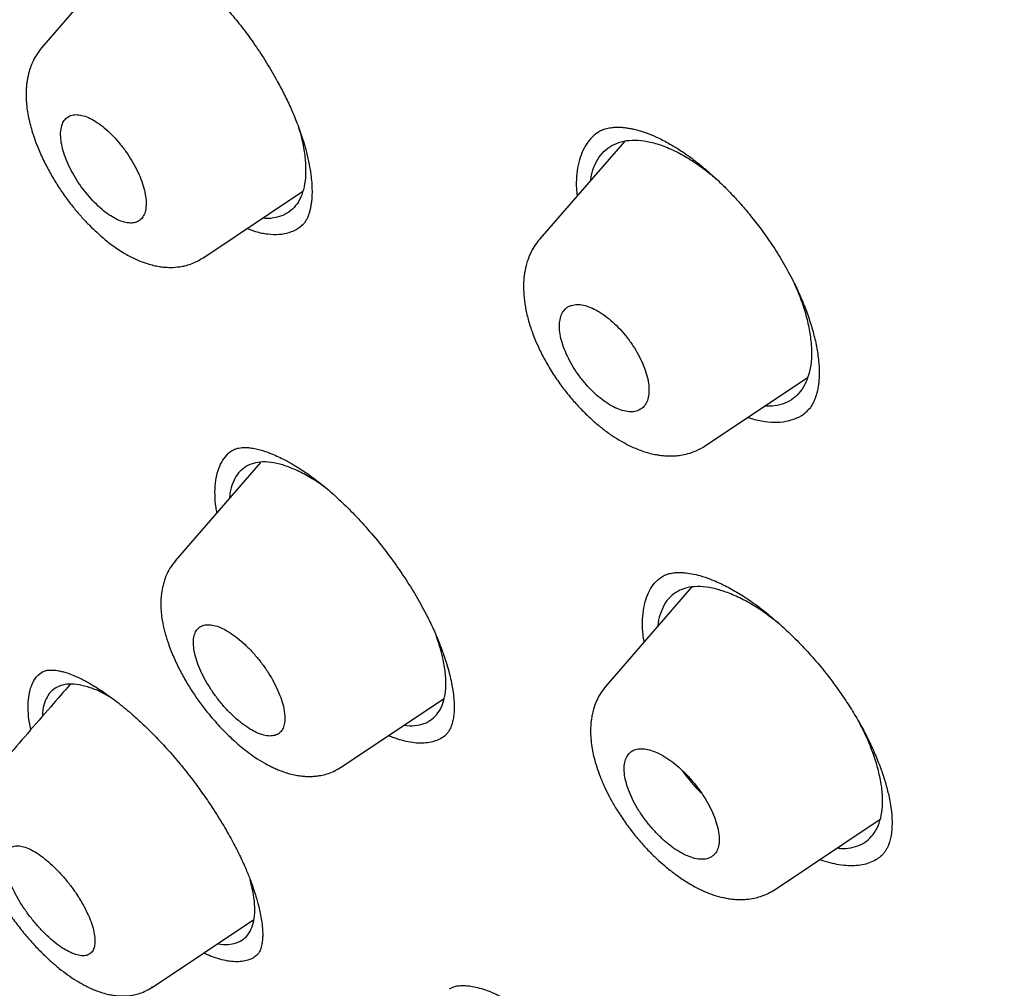
# Model space of a CAD drawing. Units: millimetres. Extents: x 8 to 1001, y 12 to 2147.
# Drawn here: x 871 to 886, y 924 to 938 of the extents above; entities that cross this region are included whole.
import ezdxf

# ---------------------------------------------------------------- set-up
doc = ezdxf.new("R2010")
doc.units = ezdxf.units.MM

msp = doc.modelspace()

# ---------------------------------------------------------------- linework, layer by layer
at = {"color": 7, "linetype": 'Continuous', "lineweight": 30}
for p, q in [((872.966, 939.219), (871.747, 937.813)), ((880.127, 936.473), (878.908, 935.067)), ((874.064, 934.793), (875.501, 935.753)), ((875.483, 935.254), (875.483, 935.254)), ((878.906, 935.062), (878.91, 935.066)), ((881.28, 932.094), (882.751, 933.075)), ((882.73, 932.582), (882.744, 932.596)), ((874.896, 931.856), (873.668, 930.439)), ((881.086, 930.061), (879.854, 928.639)), ((876.045, 927.473), (877.53, 928.464)), ((876.045, 927.474), (876.042, 927.472)), ((882.274, 925.71), (883.795, 926.726)), ((873.34, 924.311), (874.797, 925.284)), ((873.336, 924.317), (873.329, 924.312))]:
    msp.add_line(p, q, dxfattribs=at)
msp.add_arc((882.822, 928.728), 2.278, 215.0265, 225.3293, dxfattribs=at)
for points, knots in [([(943.753, 888.705), (943.786, 888.734), (943.848, 888.788), (943.929, 888.862), (943.992, 888.921), (944.05, 888.975), (944.104, 889.027), (944.159, 889.081), (944.217, 889.138), (944.281, 889.203), (944.345, 889.269), (944.402, 889.329), (944.444, 889.374), (944.48, 889.413), (944.517, 889.454), (944.564, 889.505), (944.616, 889.563), (944.668, 889.623), (944.719, 889.681), (944.767, 889.738), (944.817, 889.798), (944.872, 889.865), (944.937, 889.945), (945.004, 890.031), (945.067, 890.112), (945.121, 890.184), (945.176, 890.258), (945.234, 890.337), (945.295, 890.422), (945.357, 890.511), (945.418, 890.6), (945.477, 890.689), (945.535, 890.778), (945.596, 890.872), (945.675, 890.999), (945.769, 891.155), (945.88, 891.345), (945.986, 891.537), (946.092, 891.737), (946.195, 891.941), (946.278, 892.113), (946.339, 892.244), (946.376, 892.325), (946.411, 892.403), (946.446, 892.483), (946.484, 892.57), (946.525, 892.667), (946.565, 892.763), (946.601, 892.854), (946.637, 892.945), (946.702, 893.111), (946.787, 893.343), (946.888, 893.634), (946.977, 893.91), (947.059, 894.185), (947.138, 894.464), (947.196, 894.687), (947.238, 894.854), (947.264, 894.961), (947.29, 895.075), (947.318, 895.197), (947.345, 895.321), (947.37, 895.439), (947.391, 895.542), (947.409, 895.632), (947.426, 895.717), (947.442, 895.807), (947.461, 895.908), (947.481, 896.019), (947.507, 896.175), (947.539, 896.374), (947.574, 896.607), (947.603, 896.827), (947.629, 897.034), (947.652, 897.236), (947.673, 897.443), (947.694, 897.668), (947.714, 897.911), (947.732, 898.17), (947.748, 898.434), (947.76, 898.698), (947.768, 898.936), (947.773, 899.148), (947.776, 899.334), (947.778, 899.512), (947.779, 899.678), (947.778, 899.837), (947.776, 900.001), (947.773, 900.2), (947.767, 900.431), (947.758, 900.685), (947.746, 900.947), (947.732, 901.206), (947.716, 901.458), (947.699, 901.69), (947.682, 901.909), (947.664, 902.113), (947.648, 902.283), (947.634, 902.424), (947.621, 902.547), (947.607, 902.681), (947.59, 902.833), (947.569, 903.004), (947.545, 903.203), (947.517, 903.418), (947.486, 903.639), (947.456, 903.845), (947.428, 904.033), (947.401, 904.202), (947.38, 904.335), (947.364, 904.435), (947.351, 904.51), (947.338, 904.588), (947.322, 904.678), (947.303, 904.787), (947.28, 904.915), (947.231, 905.185), (947.153, 905.59), (947.068, 906.002), (947.007, 906.281), (946.976, 906.422), (946.949, 906.543), (946.925, 906.647), (946.896, 906.775), (946.857, 906.942), (946.804, 907.163), (946.743, 907.411), (946.673, 907.687), (946.594, 907.992), (946.506, 908.319), (946.398, 908.709), (946.268, 909.161), (946.112, 909.681), (945.941, 910.227), (945.791, 910.687), (945.668, 911.056), (945.579, 911.318), (945.492, 911.569), (945.411, 911.801), (945.337, 912.008), (945.271, 912.193), (945.212, 912.353), (945.162, 912.492), (945.119, 912.609), (945.083, 912.704), (945.055, 912.781), (945.027, 912.853), (944.997, 912.934), (944.961, 913.029), (944.92, 913.138), (944.863, 913.288), (944.786, 913.488), (944.687, 913.742), (944.574, 914.029), (944.446, 914.348), (944.256, 914.815), (944.004, 915.42), (943.668, 916.203), (943.296, 917.042), (942.886, 917.937), (942.41, 918.944), (941.862, 920.063), (941.239, 921.29), (940.593, 922.518), (940.091, 923.44), (939.749, 924.054), (939.579, 924.358), (939.416, 924.649), (939.263, 924.917), (939.128, 925.153), (939.011, 925.358), (938.91, 925.532), (938.826, 925.676), (938.759, 925.793), (938.699, 925.895), (938.638, 925.999), (938.567, 926.121), (938.482, 926.265), (938.386, 926.428), (938.283, 926.603), (938.059, 926.978), (937.708, 927.562), (937.217, 928.365), (936.746, 929.12), (936.299, 929.824), (935.881, 930.475), (935.439, 931.154), (934.971, 931.862), (934.476, 932.599), (933.964, 933.349), (933.436, 934.112), (932.892, 934.886), (932.322, 935.686), (931.724, 936.51), (931.085, 937.376), (930.403, 938.285), (929.676, 939.238), (928.915, 940.216), (928.12, 941.22), (927.289, 942.248), (926.44, 943.279), (925.574, 944.31), (924.691, 945.341), (923.779, 946.386), (922.847, 947.432), (921.888, 948.488), (920.908, 949.546), (919.909, 950.603), (918.91, 951.639), (917.913, 952.654), (916.918, 953.647), (915.869, 954.675), (914.765, 955.734), (913.608, 956.82), (912.46, 957.875), (911.314, 958.905), (910.171, 959.91), (909.032, 960.889), (907.906, 961.837), (906.794, 962.752), (905.854, 963.51), (905.083, 964.12), (904.479, 964.593), (903.879, 965.056), (903.285, 965.51), (902.696, 965.954), (902.117, 966.385), (901.571, 966.786), (901.066, 967.153), (900.608, 967.483), (900.182, 967.787), (899.788, 968.065), (899.427, 968.317), (899.104, 968.542), (898.817, 968.74), (898.565, 968.912), (898.342, 969.064), (898.148, 969.196), (897.994, 969.3), (897.877, 969.379), (897.792, 969.436), (897.719, 969.485), (897.653, 969.529), (897.583, 969.576), (897.496, 969.634), (897.378, 969.712), (897.224, 969.814), (897.033, 969.941), (896.804, 970.091), (896.539, 970.264), (896.238, 970.459), (895.913, 970.668), (895.58, 970.88), (895.123, 971.169), (894.555, 971.523), (893.886, 971.931), (893.255, 972.31), (892.699, 972.638), (892.205, 972.925), (891.754, 973.183), (891.289, 973.445), (890.805, 973.714), (890.303, 973.988), (889.783, 974.267), (889.246, 974.55), (888.785, 974.787), (888.416, 974.975), (888.152, 975.108), (887.913, 975.227), (887.701, 975.331), (887.516, 975.422), (887.356, 975.499), (887.223, 975.564), (887.115, 975.616), (887.021, 975.661), (886.931, 975.704), (886.832, 975.751), (886.718, 975.804), (886.58, 975.87), (886.415, 975.947), (886.221, 976.036), (886.003, 976.136), (885.762, 976.246), (885.448, 976.387), (885.067, 976.555), (884.627, 976.745), (884.184, 976.932), (883.742, 977.114), (883.3, 977.292), (882.924, 977.439), (882.613, 977.558), (882.367, 977.651), (882.125, 977.741), (881.898, 977.825), (881.693, 977.898), (881.525, 977.958), (881.39, 978.006), (881.285, 978.042), (881.188, 978.076), (881.089, 978.11), (880.975, 978.149), (880.796, 978.209), (880.554, 978.29), (880.25, 978.388), (879.997, 978.468), (879.8, 978.53), (879.663, 978.571), (879.523, 978.614), (879.386, 978.655), (879.263, 978.691), (879.163, 978.72), (879.089, 978.741), (879.036, 978.757), (878.992, 978.769), (878.946, 978.782), (878.89, 978.798), (878.809, 978.821), (878.698, 978.852), (878.552, 978.892), (878.283, 978.965), (877.891, 979.066), (877.455, 979.173), (877.086, 979.259), (876.796, 979.323), (876.522, 979.381), (876.265, 979.433), (876.029, 979.479), (875.826, 979.517), (875.645, 979.55), (875.467, 979.58), (875.271, 979.613), (875.064, 979.646), (874.856, 979.678), (874.654, 979.707), (874.458, 979.734), (874.27, 979.758), (874.093, 979.779), (873.927, 979.798), (873.766, 979.816), (873.6, 979.833), (873.42, 979.85), (873.134, 979.874), (872.778, 979.9), (872.338, 979.923), (871.895, 979.938), (871.445, 979.943), (871, 979.938), (870.592, 979.924), (870.196, 979.903), (869.877, 979.878), (869.612, 979.853), (869.398, 979.831), (869.173, 979.804), (868.958, 979.775), (868.765, 979.747), (868.601, 979.721), (868.445, 979.695), (868.306, 979.67), (868.181, 979.646), (868.079, 979.626), (867.99, 979.608), (867.909, 979.591), (867.824, 979.573), (867.727, 979.551), (867.618, 979.527), (867.505, 979.5), (867.392, 979.472), (867.286, 979.445), (867.186, 979.418), (867.09, 979.392), (866.993, 979.365), (866.891, 979.336), (866.79, 979.306), (866.697, 979.278), (866.614, 979.252), (866.533, 979.227), (866.446, 979.198), (866.348, 979.165), (866.244, 979.13), (866.144, 979.094), (866.053, 979.062), (865.964, 979.029), (865.872, 978.994), (865.777, 978.957), (865.689, 978.922), (865.608, 978.889), (865.538, 978.86), (865.469, 978.831), (865.395, 978.8), (865.31, 978.763), (865.221, 978.723), (865.137, 978.685), (865.065, 978.651), (864.999, 978.62), (864.931, 978.587), (864.854, 978.55), (864.768, 978.507), (864.683, 978.464), (864.605, 978.424), (864.538, 978.388), (864.472, 978.353), (864.401, 978.314), (864.32, 978.269), (864.236, 978.222), (864.156, 978.176), (864.088, 978.136), (864.024, 978.098), (863.959, 978.059), (863.885, 978.014), (863.805, 977.964), (863.725, 977.913), (863.651, 977.864), (863.582, 977.819), (863.51, 977.771), (863.43, 977.716), (863.343, 977.656), (863.26, 977.597), (863.189, 977.546), (863.12, 977.496), (863.043, 977.438), (862.953, 977.37), (862.861, 977.298), (862.771, 977.227), (862.691, 977.162), (862.62, 977.104), (862.554, 977.048), (862.484, 976.988), (862.391, 976.908), (862.32, 976.845), (862.282, 976.81)], [0, 0, 0, 0, 0.001391, 0.00267, 0.003839, 0.004884, 0.005799, 0.006661, 0.007622, 0.008742, 0.009961, 0.010967, 0.011716, 0.012217, 0.012875, 0.013711, 0.014718, 0.015704, 0.016591, 0.01751, 0.018364, 0.019394, 0.020617, 0.022088, 0.02329, 0.024288, 0.02535, 0.026563, 0.027821, 0.029082, 0.030417, 0.03168, 0.032887, 0.034204, 0.035665, 0.038195, 0.040618, 0.043411, 0.045874, 0.048542, 0.051354, 0.052509, 0.053526, 0.054437, 0.055428, 0.056527, 0.05773, 0.05904, 0.060096, 0.061067, 0.062305, 0.066132, 0.069386, 0.072589, 0.075754, 0.078843, 0.082098, 0.083229, 0.084399, 0.085654, 0.086994, 0.088395, 0.089682, 0.090823, 0.091739, 0.092583, 0.093536, 0.094614, 0.095814, 0.097061, 0.099546, 0.102045, 0.104302, 0.106327, 0.108364, 0.110455, 0.112603, 0.115057, 0.117653, 0.120311, 0.122875, 0.125379, 0.127191, 0.128993, 0.130697, 0.132265, 0.133706, 0.135207, 0.136854, 0.139234, 0.141577, 0.143961, 0.146529, 0.148715, 0.150844, 0.152816, 0.154633, 0.156327, 0.157377, 0.158411, 0.159588, 0.160932, 0.162443, 0.164108, 0.166174, 0.168098, 0.169881, 0.171522, 0.172995, 0.174241, 0.174953, 0.17556, 0.176179, 0.176953, 0.177883, 0.17897, 0.180213, 0.184769, 0.189247, 0.190577, 0.191747, 0.192756, 0.193606, 0.194332, 0.195942, 0.19775, 0.199787, 0.202051, 0.204545, 0.207233, 0.21002, 0.214003, 0.218159, 0.222488, 0.22699, 0.229063, 0.231163, 0.23314, 0.234938, 0.236556, 0.23797, 0.239211, 0.240279, 0.241174, 0.241909, 0.242464, 0.24296, 0.243578, 0.244316, 0.245153, 0.246082, 0.247781, 0.249722, 0.251906, 0.254333, 0.257002, 0.262487, 0.267987, 0.274555, 0.281144, 0.287755, 0.296635, 0.305459, 0.314209, 0.322885, 0.32505, 0.32721, 0.329301, 0.331182, 0.332848, 0.334274, 0.335493, 0.336504, 0.337307, 0.337935, 0.338638, 0.339494, 0.340501, 0.34166, 0.342901, 0.344155, 0.349514, 0.355091, 0.360885, 0.365212, 0.369698, 0.374382, 0.379264, 0.384344, 0.389623, 0.394781, 0.400116, 0.405627, 0.411314, 0.417178, 0.423589, 0.430199, 0.437007, 0.444014, 0.451219, 0.458622, 0.465784, 0.473123, 0.480638, 0.48824, 0.495773, 0.503683, 0.511513, 0.519261, 0.526928, 0.534514, 0.542018, 0.550759, 0.559388, 0.567905, 0.57631, 0.584754, 0.593083, 0.601296, 0.609392, 0.617372, 0.6218, 0.626191, 0.630546, 0.634864, 0.639146, 0.643391, 0.647492, 0.651069, 0.654412, 0.65752, 0.660394, 0.663034, 0.665439, 0.667492, 0.669337, 0.670974, 0.672402, 0.673622, 0.674352, 0.674979, 0.675505, 0.675965, 0.676428, 0.677037, 0.677898, 0.679019, 0.680431, 0.682114, 0.684069, 0.686294, 0.688768, 0.691255, 0.69369, 0.698928, 0.703907, 0.70863, 0.713094, 0.716425, 0.719795, 0.723318, 0.726993, 0.730821, 0.734802, 0.738936, 0.743224, 0.745473, 0.747532, 0.749389, 0.751044, 0.752498, 0.75375, 0.75479, 0.755632, 0.75631, 0.757006, 0.757755, 0.758643, 0.759691, 0.761028, 0.762559, 0.764283, 0.766202, 0.768314, 0.771784, 0.775345, 0.77892, 0.78251, 0.786115, 0.789734, 0.791767, 0.793805, 0.795847, 0.797778, 0.79949, 0.800981, 0.801998, 0.80288, 0.803629, 0.80443, 0.805392, 0.806513, 0.808948, 0.811523, 0.81428, 0.815421, 0.816595, 0.817802, 0.819034, 0.820124, 0.821002, 0.821616, 0.822055, 0.822378, 0.822772, 0.823253, 0.823819, 0.824883, 0.82616, 0.827643, 0.831929, 0.836492, 0.839235, 0.841832, 0.844294, 0.84663, 0.848809, 0.850753, 0.852175, 0.8538, 0.855631, 0.857604, 0.85954, 0.861427, 0.863266, 0.865035, 0.866737, 0.868282, 0.869735, 0.871319, 0.873048, 0.874871, 0.879552, 0.883379, 0.887738, 0.892609, 0.896806, 0.901162, 0.905018, 0.908972, 0.911071, 0.913311, 0.915697, 0.918194, 0.920133, 0.921875, 0.923476, 0.925184, 0.926398, 0.927552, 0.928523, 0.929323, 0.930218, 0.931311, 0.932525, 0.933843, 0.935102, 0.936295, 0.937422, 0.938454, 0.939538, 0.940695, 0.941905, 0.942984, 0.943887, 0.944773, 0.945762, 0.946907, 0.948194, 0.949388, 0.950411, 0.951375, 0.952558, 0.95365, 0.954756, 0.95572, 0.95654, 0.957298, 0.958189, 0.95923, 0.960385, 0.961434, 0.962319, 0.963068, 0.963876, 0.964827, 0.965945, 0.967069, 0.968045, 0.968871, 0.969637, 0.970545, 0.971602, 0.972758, 0.973793, 0.974681, 0.975437, 0.97628, 0.977253, 0.978368, 0.979472, 0.980463, 0.981357, 0.982257, 0.983373, 0.984669, 0.985839, 0.986819, 0.987616, 0.988762, 0.990071, 0.991442, 0.992733, 0.993967, 0.994963, 0.99599, 0.997081, 0.998409, 1, 1, 1, 1]), ([(879.38, 960.508), (878.954, 960.751), (878.102, 961.236), (876.838, 961.914), (875.586, 962.553), (874.346, 963.152), (873.119, 963.709), (871.907, 964.225), (870.748, 964.686), (869.642, 965.093), (868.59, 965.45), (867.558, 965.77), (866.547, 966.052), (865.556, 966.296), (864.552, 966.51), (863.537, 966.69), (862.517, 966.83), (861.526, 966.924), (860.565, 966.973), (859.633, 966.977), (858.73, 966.935), (857.88, 966.85), (857.081, 966.727), (856.335, 966.569), (855.617, 966.374), (854.928, 966.141), (854.268, 965.87), (853.618, 965.553), (852.983, 965.187), (852.367, 964.767), (851.789, 964.304), (851.247, 963.798), (850.742, 963.249), (850.274, 962.656), (849.855, 962.04), (849.483, 961.403), (849.157, 960.754), (848.866, 960.074), (848.609, 959.361), (848.387, 958.618), (848.193, 957.821), (848.033, 956.967), (847.909, 956.055), (847.826, 955.109), (847.784, 954.128), (847.783, 953.112), (847.824, 952.061), (847.903, 951.007), (848.018, 949.956), (848.163, 948.915), (848.343, 947.853), (848.557, 946.769), (848.806, 945.664), (849.097, 944.506), (849.433, 943.294), (849.819, 942.027), (850.243, 940.738), (850.711, 939.425), (851.072, 938.455), (851.289, 937.917), (851.325, 937.83)], [0, 0, 0, 0, 0.0181688, 0.0363271, 0.054492, 0.0726807, 0.09091, 0.1091966, 0.1274547, 0.1441037, 0.1606924, 0.1772335, 0.1937398, 0.210224, 0.2266988, 0.2449302, 0.2630974, 0.281217, 0.2993057, 0.3173803, 0.3354574, 0.3536455, 0.370307, 0.3869345, 0.4035413, 0.4201403, 0.4367449, 0.453368, 0.4714462, 0.4895004, 0.5075483, 0.5256073, 0.5436951, 0.5618291, 0.5801087, 0.5968333, 0.6134998, 0.6301225, 0.6467161, 0.6632953, 0.679875, 0.6979009, 0.7159095, 0.73392, 0.7519522, 0.7700255, 0.7881594, 0.806416, 0.8231147, 0.8397624, 0.8563749, 0.8729681, 0.8895578, 0.9061602, 0.9241938, 0.9422226, 0.9602674, 0.9783487, 0.9964869, 1, 1, 1, 1]), ([(848.927, 946.014), (848.848, 946.372), (848.668, 947.192), (848.451, 948.434), (848.264, 949.744), (848.135, 951.017), (848.063, 952.229), (848.044, 953.377), (848.075, 954.463), (848.156, 955.509), (848.287, 956.516), (848.47, 957.498), (848.71, 958.45), (849.007, 959.367), (849.36, 960.234), (849.767, 961.05), (850.23, 961.815), (850.736, 962.514), (851.281, 963.147), (851.86, 963.717), (852.485, 964.235), (853.155, 964.702), (853.882, 965.123), (854.666, 965.495), (855.51, 965.813), (856.401, 966.072), (857.339, 966.271), (858.324, 966.41), (859.331, 966.488), (860.357, 966.507), (861.395, 966.472), (862.467, 966.382), (863.574, 966.238), (864.731, 966.035), (865.941, 965.771), (867.203, 965.443), (868.499, 965.053), (869.828, 964.603), (871.189, 964.093), (872.549, 963.536), (873.902, 962.939), (875.242, 962.305), (876.596, 961.624), (877.964, 960.895), (879.377, 960.1), (880.833, 959.238), (882.331, 958.307), (883.839, 957.325), (885.357, 956.293), (886.882, 955.211), (888.382, 954.106), (889.851, 952.985), (891.285, 951.851), (892.714, 950.683), (894.138, 949.481), (895.59, 948.217), (897.067, 946.888), (898.567, 945.496), (900.052, 944.072), (901.524, 942.616), (902.983, 941.128), (904.397, 939.642), (905.764, 938.164), (907.08, 936.699), (908.372, 935.219), (909.64, 933.725), (910.911, 932.182), (912.183, 930.591), (913.45, 928.955), (914.684, 927.309), (915.885, 925.654), (917.054, 923.989), (918.168, 922.348), (919.224, 920.737), (920.222, 919.162), (921.181, 917.593), (922.101, 916.028), (923, 914.44), (923.872, 912.83), (924.715, 911.202), (925.511, 909.587), (926.259, 907.985), (926.962, 906.394), (927.605, 904.847), (928.19, 903.348), (928.715, 901.901), (929.192, 900.481), (929.624, 899.083), (929.872, 898.173), (929.996, 897.718)], [0, 0, 0, 0, 0.0091453, 0.0209481, 0.0327575, 0.0445918, 0.0564554, 0.0676231, 0.0787808, 0.0899433, 0.1011253, 0.1123415, 0.1241073, 0.1358696, 0.1476452, 0.1594507, 0.1713026, 0.1831929, 0.1943807, 0.2055537, 0.2167254, 0.2279089, 0.2391175, 0.2508684, 0.2626255, 0.274404, 0.2862188, 0.2980848, 0.3099662, 0.3211351, 0.332292, 0.3434493, 0.3546196, 0.3658155, 0.3775613, 0.3893249, 0.4011213, 0.4129651, 0.424871, 0.4367964, 0.4479846, 0.4591365, 0.4702645, 0.481381, 0.4924987, 0.5043573, 0.5162012, 0.5280453, 0.5399048, 0.5517945, 0.5636892, 0.5748512, 0.5859757, 0.597075, 0.6081614, 0.6192472, 0.6311322, 0.6429906, 0.6548373, 0.6666873, 0.6785555, 0.6904603, 0.701649, 0.712796, 0.723914, 0.7350155, 0.7461133, 0.7579651, 0.7697922, 0.7816102, 0.7934348, 0.8052817, 0.8171924, 0.8284034, 0.8395787, 0.8507323, 0.8618782, 0.8730306, 0.8848294, 0.8966093, 0.9083876, 0.9201816, 0.9320088, 0.9439359, 0.9551797, 0.9663926, 0.9775899, 0.9887872, 1, 1, 1, 1]), ([(879.966, 962.712), (880.575, 962.355), (881.792, 961.639), (883.639, 960.472), (885.498, 959.237), (887.367, 957.932), (889.242, 956.56), (891.12, 955.124), (893.101, 953.543), (895.181, 951.808), (897.355, 949.909), (899.511, 947.937), (901.644, 945.9), (903.75, 943.802), (905.724, 941.752), (907.568, 939.761), (909.283, 937.843), (910.963, 935.895), (912.605, 933.92), (914.206, 931.923), (915.763, 929.907), (917.273, 927.876), (918.733, 925.834), (920.142, 923.784), (921.495, 921.732), (922.792, 919.679), (924.028, 917.631), (925.203, 915.591), (926.373, 913.45), (927.525, 911.215), (928.641, 908.895), (929.66, 906.609), (930.581, 904.362), (931.401, 902.159), (932.084, 900.108), (932.644, 898.207), (933.096, 896.45), (933.467, 894.742), (933.759, 893.084), (933.97, 891.481), (934.101, 889.933), (934.151, 888.445), (934.121, 887.02), (934.01, 885.659), (933.818, 884.366), (933.544, 883.144), (933.189, 881.996), (932.755, 880.922), (932.215, 879.869), (931.553, 878.854), (930.754, 877.898), (929.855, 877.052), (928.854, 876.323), (927.762, 875.702), (926.955, 875.388), (926.551, 875.231)], [0, 0, 0, 0, 0.017859, 0.035717, 0.053574, 0.07143, 0.089287, 0.107143, 0.125, 0.145832, 0.166666, 0.1875, 0.208333, 0.229166, 0.249999, 0.267856, 0.285713, 0.303571, 0.321429, 0.339287, 0.357144, 0.375001, 0.392858, 0.410715, 0.428572, 0.446429, 0.464286, 0.482143, 0.500002, 0.520835, 0.541668, 0.562501, 0.583334, 0.604167, 0.624999, 0.642856, 0.660713, 0.678571, 0.696428, 0.714286, 0.732144, 0.750003, 0.76786, 0.785718, 0.803575, 0.821433, 0.839289, 0.857146, 0.875003, 0.895835, 0.916668, 0.9375, 0.958333, 0.979167, 1, 1, 1, 1]), ([(906.835, 878.271), (907.094, 878.16), (907.756, 877.874), (908.767, 877.477), (909.869, 877.071), (910.919, 876.715), (911.951, 876.396), (912.965, 876.114), (913.96, 875.869), (914.968, 875.654), (915.986, 875.474), (917.006, 875.333), (917.998, 875.239), (918.959, 875.19), (919.892, 875.187), (920.796, 875.229), (921.646, 875.314), (922.444, 875.438), (923.19, 875.596), (923.907, 875.791), (924.596, 876.025), (925.256, 876.295), (925.905, 876.612), (926.54, 876.979), (927.155, 877.399), (927.733, 877.862), (928.274, 878.367), (928.777, 878.916), (929.245, 879.508), (929.664, 880.125), (930.036, 880.761), (930.362, 881.411), (930.654, 882.093), (930.911, 882.805), (931.133, 883.549), (931.327, 884.347), (931.487, 885.2), (931.61, 886.112), (931.693, 887.058), (931.734, 888.039), (931.734, 889.054), (931.693, 890.105), (931.613, 891.159), (931.499, 892.21), (931.354, 893.252), (931.174, 894.315), (930.96, 895.398), (930.712, 896.503), (930.421, 897.661), (930.084, 898.873), (929.698, 900.14), (929.273, 901.429), (928.807, 902.739), (928.301, 904.072), (927.756, 905.426), (927.191, 906.757), (926.609, 908.061), (926.017, 909.333), (925.395, 910.612), (924.745, 911.899), (924.066, 913.192), (923.369, 914.473), (922.655, 915.74), (921.927, 916.992), (921.174, 918.247), (920.396, 919.507), (919.592, 920.772), (918.764, 922.04), (917.914, 923.308), (917.031, 924.591), (916.117, 925.886), (915.169, 927.194), (914.201, 928.496), (913.214, 929.791), (912.206, 931.08), (911.195, 932.342), (910.182, 933.575), (909.168, 934.781), (908.138, 935.979), (907.092, 937.167), (906.03, 938.346), (904.951, 939.517), (903.861, 940.673), (902.747, 941.83), (901.611, 942.982), (900.45, 944.132), (899.282, 945.262), (898.105, 946.372), (896.921, 947.461), (895.749, 948.512), (894.591, 949.525), (893.447, 950.5), (892.299, 951.454), (891.147, 952.387), (889.99, 953.298), (888.83, 954.188), (887.669, 955.054), (886.493, 955.907), (885.306, 956.743), (884.107, 957.561), (882.914, 958.347), (881.729, 959.1), (880.55, 959.824), (879.77, 960.28), (879.38, 960.508)], [0, 0, 0, 0, 0.006828, 0.017423, 0.0271, 0.036762, 0.046416, 0.056069, 0.065728, 0.075401, 0.086036, 0.096635, 0.107211, 0.117771, 0.128327, 0.138888, 0.149501, 0.159219, 0.168919, 0.178607, 0.188291, 0.197979, 0.207678, 0.218223, 0.228753, 0.23928, 0.249814, 0.260365, 0.270942, 0.281607, 0.291366, 0.30109, 0.31079, 0.320472, 0.330146, 0.33982, 0.350338, 0.360845, 0.371354, 0.381875, 0.39242, 0.403001, 0.413651, 0.423392, 0.433104, 0.442795, 0.452474, 0.462152, 0.471837, 0.482357, 0.492875, 0.503402, 0.513951, 0.524533, 0.53516, 0.545799, 0.555511, 0.565194, 0.574856, 0.584505, 0.594151, 0.603803, 0.613028, 0.622252, 0.631484, 0.64073, 0.649998, 0.659295, 0.668628, 0.677898, 0.687571, 0.697225, 0.706868, 0.716507, 0.726152, 0.73581, 0.745026, 0.754249, 0.763485, 0.772742, 0.782026, 0.791343, 0.800701, 0.809975, 0.819651, 0.82931, 0.83896, 0.848609, 0.858264, 0.867932, 0.877139, 0.88635, 0.895573, 0.904813, 0.914077, 0.923373, 0.932706, 0.942003, 0.951705, 0.961382, 0.971043, 0.980694, 0.990344, 1, 1, 1, 1]), ([(872.6, 939.364), (872.613, 939.372), (872.638, 939.387), (872.694, 939.408), (872.768, 939.42), (872.84, 939.421), (872.91, 939.414), (872.989, 939.399), (873.083, 939.372), (873.185, 939.334), (873.287, 939.288), (873.392, 939.233), (873.506, 939.167), (873.641, 939.078), (873.797, 938.963), (873.973, 938.817), (874.15, 938.653), (874.321, 938.476), (874.484, 938.291), (874.651, 938.083), (874.819, 937.851), (874.986, 937.597), (875.127, 937.355), (875.243, 937.133), (875.337, 936.935), (875.39, 936.803), (875.418, 936.735)], [0, 0, 0, 0, 0.041659, 0.082606, 0.122542, 0.157099, 0.18496, 0.217534, 0.252332, 0.285879, 0.319176, 0.346602, 0.379305, 0.417293, 0.460566, 0.509111, 0.562908, 0.60672, 0.653585, 0.703574, 0.756711, 0.812977, 0.872313, 0.913555, 0.956116, 1, 1, 1, 1]), ([(871.753, 937.818), (871.724, 937.78), (871.671, 937.713), (871.617, 937.605), (871.583, 937.517), (871.564, 937.448), (871.551, 937.391), (871.54, 937.333), (871.532, 937.267), (871.524, 937.149), (871.531, 936.978), (871.571, 936.758), (871.633, 936.545), (871.71, 936.342), (871.799, 936.151), (871.895, 935.972), (871.999, 935.803), (872.107, 935.647), (872.218, 935.505), (872.327, 935.378), (872.435, 935.264), (872.545, 935.158), (872.669, 935.049), (872.817, 934.936), (872.965, 934.843), (873.104, 934.773), (873.221, 934.726), (873.327, 934.694), (873.418, 934.674), (873.508, 934.661), (873.615, 934.656), (873.72, 934.664), (873.81, 934.681), (873.889, 934.705), (873.976, 934.74), (874.034, 934.775), (874.063, 934.792)], [0, 0, 0, 0, 0.034552, 0.062783, 0.084631, 0.100165, 0.112718, 0.126857, 0.142582, 0.159853, 0.210018, 0.25817, 0.303721, 0.346727, 0.387461, 0.426245, 0.463332, 0.498737, 0.532373, 0.564268, 0.59443, 0.623318, 0.655795, 0.693545, 0.736991, 0.76549, 0.795726, 0.823267, 0.843897, 0.862502, 0.887573, 0.91958, 0.938716, 0.958736, 0.979134, 1, 1, 1, 1]), ([(871.749, 937.812), (871.749, 937.812), (871.75, 937.814), (871.752, 937.816), (871.753, 937.817)], [0, 0, 0, 0, 0.076835, 1, 1, 1, 1]), ([(872.048, 936.722), (872.038, 936.688), (872.021, 936.627), (872.023, 936.513), (872.042, 936.398), (872.078, 936.273), (872.13, 936.142), (872.197, 936.01), (872.275, 935.88), (872.365, 935.756), (872.461, 935.641), (872.562, 935.538), (872.665, 935.45), (872.768, 935.38), (872.867, 935.33), (872.959, 935.3), (873.043, 935.292), (873.115, 935.306), (873.174, 935.342), (873.218, 935.399), (873.245, 935.475), (873.255, 935.569), (873.247, 935.677), (873.221, 935.797), (873.179, 935.924), (873.121, 936.056), (873.05, 936.188), (872.967, 936.316), (872.875, 936.438), (872.776, 936.548), (872.674, 936.646), (872.571, 936.727), (872.469, 936.79), (872.373, 936.833), (872.283, 936.855), (872.204, 936.854), (872.137, 936.832), (872.083, 936.789), (872.06, 936.744), (872.048, 936.722)], [0, 0, 0, 0, 0.0341515, 0.0612388, 0.0883268, 0.1154121, 0.1424976, 0.1694768, 0.1964557, 0.2232724, 0.2500884, 0.2767568, 0.3034244, 0.3300223, 0.3566197, 0.3832557, 0.4098916, 0.4366589, 0.4634266, 0.4903617, 0.5172975, 0.5443622, 0.5714276, 0.5985259, 0.6256246, 0.6526462, 0.6796677, 0.7065372, 0.7334062, 0.760115, 0.786823, 0.8134315, 0.8400395, 0.8666516, 0.8932635, 0.9199496, 0.946636, 0.9733177, 1, 1, 1, 1]), ([(875.44, 936.671), (875.455, 936.621), (875.494, 936.49), (875.529, 936.293), (875.547, 936.085), (875.538, 935.898), (875.503, 935.734), (875.442, 935.598), (875.357, 935.491), (875.248, 935.414), (875.117, 935.372), (875.008, 935.356), (874.939, 935.366), (874.925, 935.368)], [0, 0, 0, 0, 0.064342, 0.165828, 0.266502, 0.368385, 0.468824, 0.569588, 0.670456, 0.77093, 0.872771, 0.974621, 1, 1, 1, 1]), ([(875.418, 936.735), (875.446, 936.658), (875.5, 936.512), (875.556, 936.313), (875.594, 936.143), (875.617, 935.999), (875.63, 935.881), (875.634, 935.785), (875.634, 935.709), (875.631, 935.642), (875.624, 935.58), (875.615, 935.523), (875.603, 935.471), (875.589, 935.421), (875.57, 935.374), (875.546, 935.329), (875.518, 935.288), (875.494, 935.265), (875.481, 935.252)], [0, 0, 0, 0, 0.105059, 0.199869, 0.284765, 0.359969, 0.425639, 0.48189, 0.528808, 0.567485, 0.615469, 0.660762, 0.704009, 0.749759, 0.814575, 0.868185, 0.930007, 1, 1, 1, 1]), ([(879.735, 936.596), (879.754, 936.609), (879.791, 936.632), (879.859, 936.656), (879.934, 936.67), (880.01, 936.675), (880.079, 936.673), (880.141, 936.666), (880.199, 936.657), (880.266, 936.643), (880.352, 936.62), (880.469, 936.58), (880.612, 936.519), (880.772, 936.436), (880.935, 936.335), (881.088, 936.227), (881.228, 936.117), (881.354, 936.01), (881.464, 935.909), (881.568, 935.808), (881.677, 935.696), (881.802, 935.559), (881.941, 935.395), (882.091, 935.201), (882.248, 934.979), (882.405, 934.728), (882.537, 934.484), (882.644, 934.257), (882.729, 934.05), (882.802, 933.838), (882.861, 933.624), (882.903, 933.409), (882.913, 933.274), (882.918, 933.206)], [0, 0, 0, 0, 0.037449, 0.071336, 0.101679, 0.128252, 0.150732, 0.169168, 0.185649, 0.201067, 0.224439, 0.253106, 0.287139, 0.325499, 0.361931, 0.395364, 0.425831, 0.453333, 0.477892, 0.497981, 0.52239, 0.551099, 0.58408, 0.621291, 0.662692, 0.708306, 0.758223, 0.793912, 0.831497, 0.870942, 0.912199, 0.955224, 1, 1, 1, 1]), ([(879.732, 936.594), (879.699, 936.566), (879.633, 936.512), (879.555, 936.403), (879.495, 936.276), (879.453, 936.13), (879.431, 935.967), (879.427, 935.817), (879.437, 935.718), (879.441, 935.682)], [0, 0, 0, 0, 0.153534, 0.305399, 0.457238, 0.610698, 0.764257, 0.91605, 1, 1, 1, 1]), ([(879.638, 935.909), (879.641, 935.933), (879.651, 936.018), (879.696, 936.14), (879.774, 936.272), (879.877, 936.374), (880.001, 936.448), (880.101, 936.469), (880.151, 936.48)], [0, 0, 0, 0, 0.072827, 0.256873, 0.442985, 0.630709, 0.815297, 1, 1, 1, 1]), ([(880.151, 936.48), (880.205, 936.484), (880.313, 936.493), (880.494, 936.464), (880.687, 936.405), (880.889, 936.314), (881.097, 936.193), (881.29, 936.058), (881.412, 935.953), (881.464, 935.908)], [0, 0, 0, 0, 0.147548, 0.296061, 0.443414, 0.592348, 0.739337, 0.887013, 1, 1, 1, 1]), ([(874.702, 935.219), (874.742, 935.204), (874.846, 935.163), (875.001, 935.134), (875.165, 935.128), (875.31, 935.157), (875.423, 935.204), (875.478, 935.254), (875.499, 935.273)], [0, 0, 0, 0, 0.11964, 0.311472, 0.502391, 0.692832, 0.885633, 1, 1, 1, 1]), ([(878.905, 935.065), (878.877, 935.031), (878.826, 934.966), (878.771, 934.862), (878.733, 934.769), (878.703, 934.665), (878.68, 934.547), (878.67, 934.404), (878.675, 934.255), (878.696, 934.089), (878.736, 933.909), (878.796, 933.722), (878.873, 933.535), (878.963, 933.352), (879.07, 933.167), (879.183, 932.998), (879.303, 932.84), (879.426, 932.696), (879.554, 932.562), (879.685, 932.441), (879.814, 932.334), (879.945, 932.238), (880.032, 932.186), (880.073, 932.162)], [0, 0, 0, 0, 0.0431641, 0.0809481, 0.1133198, 0.1403429, 0.1876105, 0.2317886, 0.2783151, 0.3306452, 0.3873785, 0.4438606, 0.4994481, 0.5544229, 0.6090461, 0.6687434, 0.7139493, 0.7635281, 0.817622, 0.8612485, 0.9075514, 0.9566058, 1, 1, 1, 1]), ([(882.547, 934.459), (882.579, 934.387), (882.648, 934.231), (882.724, 933.998), (882.78, 933.764), (882.808, 933.545), (882.811, 933.343), (882.785, 933.162), (882.733, 933.004), (882.655, 932.874), (882.553, 932.772), (882.427, 932.701), (882.288, 932.662), (882.182, 932.663), (882.133, 932.663)], [0, 0, 0, 0, 0.073964, 0.159766, 0.244529, 0.330006, 0.414892, 0.499782, 0.585238, 0.67001, 0.7558, 0.840375, 0.925222, 1, 1, 1, 1]), ([(879.363, 934.113), (879.348, 934.108), (879.317, 934.097), (879.272, 934.064), (879.229, 934.011), (879.198, 933.932), (879.185, 933.837), (879.191, 933.728), (879.215, 933.608), (879.257, 933.482), (879.315, 933.351), (879.387, 933.222), (879.472, 933.096), (879.566, 932.978), (879.668, 932.87), (879.774, 932.776), (879.883, 932.698), (879.99, 932.638), (880.093, 932.598), (880.188, 932.58), (880.274, 932.584), (880.347, 932.61), (880.405, 932.657), (880.447, 932.724), (880.471, 932.81), (880.477, 932.91), (880.464, 933.024), (880.434, 933.146), (880.386, 933.275), (880.322, 933.405), (880.245, 933.534), (880.157, 933.657), (880.059, 933.772), (879.955, 933.874), (879.847, 933.963), (879.739, 934.034), (879.633, 934.087), (879.534, 934.118), (879.441, 934.13), (879.389, 934.119), (879.363, 934.113)], [0, 0, 0, 0, 0.017, 0.034197, 0.060893, 0.08837, 0.115067, 0.142538, 0.169134, 0.196494, 0.222931, 0.250124, 0.276414, 0.303457, 0.329676, 0.35665, 0.382903, 0.40992, 0.436299, 0.463452, 0.489996, 0.51732, 0.543993, 0.571448, 0.598157, 0.625643, 0.652279, 0.679683, 0.706172, 0.733419, 0.759749, 0.786833, 0.813063, 0.840047, 0.866277, 0.893269, 0.91957, 0.946639, 0.972938, 1, 1, 1, 1]), ([(882.918, 933.206), (882.918, 933.172), (882.92, 933.11), (882.915, 933.032), (882.909, 932.973), (882.901, 932.927), (882.893, 932.885), (882.881, 932.834), (882.862, 932.775), (882.833, 932.709), (882.792, 932.64), (882.752, 932.6), (882.731, 932.579)], [0, 0, 0, 0, 0.109438, 0.201113, 0.275371, 0.33248, 0.389817, 0.468961, 0.569719, 0.691859, 0.835258, 1, 1, 1, 1]), ([(881.891, 932.502), (881.958, 932.483), (882.091, 932.445), (882.275, 932.428), (882.444, 932.44), (882.592, 932.488), (882.692, 932.54), (882.734, 932.584), (882.742, 932.593)], [0, 0, 0, 0, 0.191867, 0.383887, 0.574209, 0.765797, 0.955881, 1, 1, 1, 1]), ([(880.073, 932.161), (880.111, 932.14), (880.189, 932.096), (880.303, 932.047), (880.406, 932.01), (880.496, 931.984), (880.567, 931.969), (880.624, 931.96), (880.665, 931.955), (880.701, 931.951), (880.737, 931.949), (880.784, 931.948), (880.849, 931.95), (880.935, 931.959), (881.041, 931.981), (881.163, 932.023), (881.24, 932.069), (881.281, 932.094)], [0, 0, 0, 0, 0.092204, 0.19148, 0.27615, 0.345791, 0.414707, 0.456061, 0.48852, 0.514634, 0.542287, 0.575095, 0.624573, 0.691792, 0.776877, 0.879756, 1, 1, 1, 1]), ([(874.269, 931.132), (874.264, 931.158), (874.247, 931.25), (874.238, 931.393), (874.243, 931.56), (874.271, 931.707), (874.318, 931.835), (874.387, 931.939), (874.442, 932.001), (874.479, 932.021), (874.482, 932.022)], [0, 0, 0, 0, 0.059335, 0.215454, 0.369718, 0.523981, 0.680102, 0.836172, 0.990317, 1, 1, 1, 1]), ([(874.482, 932.02), (874.495, 932.029), (874.519, 932.044), (874.56, 932.058), (874.602, 932.066), (874.647, 932.07), (874.696, 932.07), (874.756, 932.065), (874.827, 932.052), (874.904, 932.032), (874.981, 932.008), (875.063, 931.977), (875.152, 931.937), (875.256, 931.886), (875.372, 931.821), (875.507, 931.736), (875.661, 931.628), (875.833, 931.493), (876.022, 931.327), (876.225, 931.128), (876.44, 930.894), (876.641, 930.65), (876.826, 930.404), (876.99, 930.164), (877.149, 929.906), (877.243, 929.73), (877.29, 929.64)], [0, 0, 0, 0, 0.0443179, 0.0814392, 0.1112797, 0.135858, 0.161225, 0.1877786, 0.2210045, 0.2518658, 0.2789547, 0.3038523, 0.3342243, 0.3644877, 0.3992652, 0.4385657, 0.4824018, 0.5308049, 0.5838155, 0.6414144, 0.7036789, 0.7706539, 0.8239948, 0.8799823, 0.9386286, 1, 1, 1, 1]), ([(875.853, 931.472), (875.814, 931.501), (875.708, 931.58), (875.539, 931.681), (875.348, 931.774), (875.168, 931.836), (875.002, 931.865), (874.855, 931.861), (874.727, 931.824), (874.621, 931.755), (874.537, 931.656), (874.481, 931.528), (874.452, 931.421), (874.451, 931.352), (874.451, 931.343)], [0, 0, 0, 0, 0.052965, 0.145644, 0.239547, 0.333264, 0.425833, 0.518922, 0.611638, 0.705468, 0.798419, 0.8927, 0.985308, 1, 1, 1, 1]), ([(873.673, 930.443), (873.645, 930.407), (873.594, 930.342), (873.542, 930.238), (873.509, 930.149), (873.489, 930.074), (873.475, 930), (873.465, 929.914), (873.461, 929.812), (873.466, 929.701), (873.483, 929.571), (873.513, 929.431), (873.564, 929.262), (873.633, 929.082), (873.721, 928.893), (873.818, 928.715), (873.923, 928.545), (874.036, 928.385), (874.17, 928.214), (874.324, 928.038), (874.472, 927.893), (874.595, 927.784), (874.7, 927.7), (874.818, 927.614), (874.928, 927.546), (875.017, 927.498), (875.083, 927.466), (875.15, 927.436), (875.228, 927.406), (875.314, 927.38), (875.398, 927.361), (875.472, 927.349), (875.54, 927.343), (875.596, 927.341), (875.647, 927.343), (875.699, 927.347), (875.767, 927.357), (875.851, 927.378), (875.948, 927.414), (876.01, 927.451), (876.043, 927.471)], [0, 0, 0, 0, 0.032482, 0.059897, 0.082179, 0.099518, 0.117255, 0.138301, 0.162539, 0.189136, 0.214568, 0.250211, 0.28422, 0.327453, 0.368589, 0.407981, 0.445955, 0.482624, 0.517851, 0.568021, 0.615082, 0.639458, 0.666589, 0.696639, 0.729582, 0.748958, 0.763911, 0.779444, 0.799215, 0.822687, 0.844043, 0.861832, 0.876995, 0.892474, 0.900639, 0.91212, 0.927846, 0.947793, 0.97188, 1, 1, 1, 1]), ([(880.406, 929.276), (880.403, 929.292), (880.387, 929.376), (880.379, 929.515), (880.385, 929.69), (880.413, 929.846), (880.461, 929.983), (880.532, 930.097), (880.597, 930.172), (880.644, 930.201), (880.655, 930.207)], [0, 0, 0, 0, 0.037085, 0.189429, 0.343443, 0.498056, 0.650618, 0.802949, 0.956877, 1, 1, 1, 1]), ([(880.638, 930.198), (880.657, 930.211), (880.691, 930.234), (880.757, 930.257), (880.834, 930.271), (880.907, 930.274), (880.989, 930.271), (881.085, 930.258), (881.21, 930.229), (881.361, 930.179), (881.538, 930.102), (881.732, 929.997), (881.931, 929.869), (882.13, 929.721), (882.329, 929.554), (882.528, 929.37), (882.727, 929.165), (882.925, 928.941), (883.101, 928.719), (883.253, 928.506), (883.384, 928.306), (883.504, 928.102), (883.62, 927.884), (883.723, 927.662), (883.808, 927.446), (883.862, 927.282), (883.896, 927.159), (883.92, 927.06), (883.942, 926.951), (883.96, 926.825), (883.964, 926.741), (883.966, 926.696)], [0, 0, 0, 0, 0.039675, 0.074344, 0.104039, 0.129563, 0.151088, 0.181876, 0.213197, 0.249191, 0.29033, 0.331946, 0.373075, 0.41369, 0.453806, 0.494464, 0.536461, 0.579763, 0.624349, 0.658652, 0.693681, 0.729409, 0.764549, 0.807631, 0.846383, 0.880796, 0.899365, 0.917477, 0.940018, 0.967535, 1, 1, 1, 1]), ([(882.351, 929.531), (882.28, 929.586), (882.14, 929.697), (881.93, 929.83), (881.724, 929.937), (881.526, 930.014), (881.339, 930.061), (881.167, 930.076), (881.014, 930.058), (880.883, 930.007), (880.774, 929.925), (880.689, 929.814), (880.632, 929.673), (880.603, 929.567), (880.601, 929.503), (880.601, 929.502)], [0, 0, 0, 0, 0.082539, 0.165618, 0.248363, 0.332102, 0.415058, 0.4992, 0.581849, 0.664502, 0.747623, 0.830379, 0.914163, 0.998462, 1, 1, 1, 1]), ([(877.29, 929.64), (877.323, 929.573), (877.387, 929.443), (877.463, 929.261), (877.524, 929.098), (877.571, 928.955), (877.605, 928.831), (877.634, 928.711), (877.654, 928.602), (877.667, 928.507), (877.673, 928.431), (877.677, 928.357), (877.676, 928.28), (877.668, 928.201), (877.656, 928.137), (877.642, 928.086), (877.625, 928.041), (877.604, 928.001), (877.58, 927.964), (877.559, 927.944), (877.549, 927.933)], [0, 0, 0, 0, 0.080233, 0.154237, 0.221943, 0.283297, 0.338276, 0.386886, 0.447913, 0.494812, 0.532459, 0.570613, 0.622703, 0.676521, 0.736057, 0.775156, 0.816792, 0.866309, 0.92744, 1, 1, 1, 1]), ([(875.244, 928.21), (875.239, 928.255), (875.23, 928.337), (875.187, 928.474), (875.133, 928.606), (875.062, 928.741), (874.979, 928.876), (874.884, 929.007), (874.781, 929.129), (874.672, 929.239), (874.561, 929.335), (874.451, 929.414), (874.345, 929.473), (874.245, 929.511), (874.156, 929.527), (874.078, 929.519), (874.015, 929.49), (873.968, 929.438), (873.938, 929.367), (873.927, 929.277), (873.935, 929.171), (873.962, 929.052), (874.006, 928.924), (874.067, 928.79), (874.143, 928.654), (874.231, 928.521), (874.329, 928.393), (874.435, 928.275), (874.545, 928.169), (874.656, 928.08), (874.765, 928.008), (874.869, 927.957), (874.965, 927.927), (875.05, 927.92), (875.123, 927.935), (875.18, 927.973), (875.22, 928.033), (875.244, 928.111), (875.244, 928.177), (875.244, 928.21)], [0, 0, 0, 0, 0.033809, 0.060763, 0.087718, 0.114657, 0.141595, 0.168477, 0.195359, 0.22217, 0.248981, 0.275737, 0.302493, 0.329234, 0.355974, 0.382747, 0.409519, 0.436356, 0.463194, 0.4901, 0.517007, 0.543957, 0.570907, 0.597856, 0.624804, 0.651707, 0.678609, 0.705442, 0.732275, 0.759045, 0.785814, 0.812555, 0.839295, 0.866053, 0.892811, 0.919609, 0.946408, 0.973204, 1, 1, 1, 1]), ([(876.956, 928.081), (876.97, 928.078), (877.039, 928.065), (877.147, 928.074), (877.275, 928.109), (877.381, 928.178), (877.464, 928.277), (877.523, 928.404), (877.555, 928.558), (877.56, 928.736), (877.537, 928.937), (877.492, 929.145), (877.443, 929.292), (877.42, 929.36)], [0, 0, 0, 0, 0.0251149, 0.1235922, 0.2218785, 0.3199931, 0.4196133, 0.5188755, 0.6168396, 0.7152692, 0.8134685, 0.9127714, 1, 1, 1, 1]), ([(871.596, 928.014), (871.588, 928.049), (871.567, 928.147), (871.555, 928.292), (871.557, 928.448), (871.58, 928.585), (871.624, 928.699), (871.682, 928.789), (871.736, 928.828), (871.76, 928.847)], [0, 0, 0, 0, 0.085535, 0.240519, 0.397352, 0.554585, 0.709747, 0.86472, 1, 1, 1, 1]), ([(871.749, 928.837), (871.758, 928.842), (871.774, 928.853), (871.798, 928.861), (871.819, 928.866), (871.839, 928.869), (871.859, 928.871), (871.884, 928.872), (871.914, 928.871), (871.951, 928.868), (871.997, 928.861), (872.052, 928.849), (872.123, 928.828), (872.216, 928.793), (872.335, 928.738), (872.476, 928.661), (872.641, 928.556), (872.831, 928.418), (873.017, 928.266), (873.193, 928.107), (873.355, 927.95), (873.464, 927.833), (873.52, 927.774)], [0, 0, 0, 0, 0.052293, 0.095701, 0.130151, 0.155538, 0.180385, 0.203203, 0.229053, 0.257968, 0.289982, 0.325238, 0.365252, 0.418565, 0.479118, 0.54703, 0.622402, 0.705314, 0.795814, 0.860414, 0.92845, 1, 1, 1, 1]), ([(872.162, 928.668), (872.068, 928.56), (871.864, 928.324), (871.554, 927.966), (871.245, 927.61), (871.047, 927.381), (870.954, 927.274)], [0, 0, 0, 0, 0.235606, 0.513135, 0.771583, 1, 1, 1, 1]), ([(872.759, 928.467), (872.713, 928.494), (872.605, 928.557), (872.446, 928.622), (872.287, 928.664), (872.145, 928.674), (872.021, 928.652), (871.919, 928.598), (871.839, 928.515), (871.787, 928.4), (871.761, 928.296), (871.762, 928.223), (871.762, 928.206)], [0, 0, 0, 0, 0.0819951, 0.1920542, 0.3026103, 0.41316, 0.5232765, 0.6348469, 0.7461965, 0.856182, 0.9667853, 1, 1, 1, 1]), ([(879.854, 928.64), (879.827, 928.605), (879.774, 928.538), (879.72, 928.432), (879.684, 928.335), (879.662, 928.253), (879.649, 928.18), (879.64, 928.112), (879.635, 928.038), (879.635, 927.944), (879.643, 927.832), (879.661, 927.717), (879.687, 927.598), (879.722, 927.476), (879.773, 927.334), (879.834, 927.191), (879.909, 927.041), (879.997, 926.885), (880.106, 926.716), (880.23, 926.546), (880.36, 926.39), (880.487, 926.254), (880.607, 926.138), (880.73, 926.031), (880.861, 925.928), (881.009, 925.827), (881.158, 925.741), (881.302, 925.674), (881.444, 925.624), (881.554, 925.597), (881.644, 925.582), (881.716, 925.575), (881.794, 925.572), (881.885, 925.576), (881.981, 925.59), (882.082, 925.617), (882.182, 925.656), (882.245, 925.694), (882.278, 925.714)], [0, 0, 0, 0, 0.029869, 0.057128, 0.081726, 0.103329, 0.120951, 0.134615, 0.150659, 0.17297, 0.201177, 0.227819, 0.249807, 0.279638, 0.309262, 0.343452, 0.373862, 0.408337, 0.446853, 0.487595, 0.525454, 0.56029, 0.592116, 0.620897, 0.65566, 0.6918, 0.729954, 0.765074, 0.796702, 0.830903, 0.848426, 0.865288, 0.88179, 0.899364, 0.924941, 0.946466, 0.971519, 1, 1, 1, 1]), ([(883.178, 926.314), (883.204, 926.311), (883.288, 926.302), (883.411, 926.321), (883.543, 926.37), (883.652, 926.452), (883.737, 926.564), (883.796, 926.703), (883.828, 926.867), (883.833, 927.053), (883.809, 927.259), (883.758, 927.481), (883.68, 927.715), (883.594, 927.926), (883.524, 928.059), (883.498, 928.11)], [0, 0, 0, 0, 0.037776, 0.1201, 0.202816, 0.285338, 0.368787, 0.451442, 0.535156, 0.617542, 0.700063, 0.783076, 0.865541, 0.948853, 1, 1, 1, 1]), ([(877.555, 927.939), (877.549, 927.934), (877.521, 927.906), (877.459, 927.872), (877.37, 927.838), (877.271, 927.821), (877.164, 927.818), (877.048, 927.831), (876.924, 927.859), (876.817, 927.893), (876.752, 927.921), (876.731, 927.93)], [0, 0, 0, 0, 0.034386, 0.165503, 0.296618, 0.423776, 0.550933, 0.681788, 0.812642, 0.93976, 1, 1, 1, 1]), ([(873.52, 927.774), (873.586, 927.699), (873.715, 927.554), (873.895, 927.328), (874.057, 927.109), (874.214, 926.878), (874.363, 926.64), (874.497, 926.403), (874.603, 926.193), (874.685, 926.011), (874.748, 925.856), (874.794, 925.726), (874.828, 925.621), (874.851, 925.539), (874.872, 925.458), (874.892, 925.369), (874.911, 925.265), (874.923, 925.16), (874.926, 925.083), (874.925, 925.034), (874.923, 925.006), (874.921, 924.981), (874.918, 924.956), (874.913, 924.925), (874.905, 924.888), (874.891, 924.846), (874.871, 924.805), (874.851, 924.783), (874.84, 924.772)], [0, 0, 0, 0, 0.063364, 0.123573, 0.180511, 0.23407, 0.300085, 0.359901, 0.413562, 0.461307, 0.503192, 0.539189, 0.569279, 0.59346, 0.612627, 0.643825, 0.679979, 0.720979, 0.760854, 0.775116, 0.788421, 0.80078, 0.813475, 0.831204, 0.860989, 0.899128, 0.945493, 1, 1, 1, 1]), ([(881.363, 926.181), (881.376, 926.19), (881.402, 926.207), (881.439, 926.25), (881.47, 926.314), (881.485, 926.405), (881.481, 926.512), (881.458, 926.63), (881.416, 926.758), (881.357, 926.89), (881.282, 927.025), (881.194, 927.157), (881.094, 927.283), (880.986, 927.399), (880.872, 927.503), (880.758, 927.59), (880.643, 927.66), (880.534, 927.71), (880.431, 927.738), (880.339, 927.743), (880.26, 927.726), (880.197, 927.686), (880.15, 927.625), (880.122, 927.545), (880.114, 927.447), (880.125, 927.336), (880.155, 927.213), (880.204, 927.084), (880.269, 926.949), (880.349, 926.816), (880.443, 926.686), (880.546, 926.563), (880.656, 926.451), (880.77, 926.354), (880.886, 926.272), (880.998, 926.21), (881.106, 926.168), (881.204, 926.149), (881.293, 926.151), (881.339, 926.171), (881.363, 926.181)], [0, 0, 0, 0, 0.016831, 0.033853, 0.060421, 0.08776, 0.114313, 0.141635, 0.168133, 0.195396, 0.221825, 0.249016, 0.27539, 0.302525, 0.328883, 0.356004, 0.382392, 0.409546, 0.435997, 0.463218, 0.489737, 0.517029, 0.543592, 0.570927, 0.597489, 0.624822, 0.65134, 0.678624, 0.705074, 0.732287, 0.758675, 0.785824, 0.812182, 0.839302, 0.865676, 0.892816, 0.919229, 0.94641, 0.972822, 1, 1, 1, 1]), ([(870.959, 927.274), (870.936, 927.244), (870.891, 927.188), (870.842, 927.095), (870.804, 926.997), (870.78, 926.9), (870.768, 926.811), (870.764, 926.746), (870.763, 926.692), (870.765, 926.635), (870.774, 926.534), (870.799, 926.389), (870.853, 926.201), (870.925, 926.009), (871.016, 925.812), (871.124, 925.616), (871.246, 925.423), (871.374, 925.243), (871.505, 925.078), (871.635, 924.93), (871.761, 924.798), (871.884, 924.683), (872.003, 924.582), (872.123, 924.49), (872.243, 924.41), (872.339, 924.355), (872.41, 924.318), (872.463, 924.293), (872.526, 924.266), (872.605, 924.238), (872.689, 924.214), (872.767, 924.198), (872.839, 924.189), (872.912, 924.186), (872.985, 924.188), (873.061, 924.198), (873.144, 924.218), (873.239, 924.253), (873.3, 924.29), (873.332, 924.309)], [0, 0, 0, 0, 0.0288799, 0.0545601, 0.0769692, 0.1044557, 0.1247682, 0.1382192, 0.150247, 0.1641494, 0.1798661, 0.2232225, 0.2666161, 0.3102968, 0.354577, 0.3996901, 0.4434752, 0.4850289, 0.5244268, 0.5617075, 0.5968948, 0.6300152, 0.6619698, 0.6940624, 0.7264056, 0.757244, 0.7707958, 0.78327, 0.798885, 0.8194152, 0.8431194, 0.8631318, 0.8790206, 0.8956778, 0.9149355, 0.931547, 0.9512584, 0.9741261, 1, 1, 1, 1]), ([(883.966, 926.696), (883.965, 926.653), (883.964, 926.574), (883.95, 926.477), (883.931, 926.402), (883.91, 926.345), (883.887, 926.297), (883.863, 926.259), (883.837, 926.225), (883.818, 926.207), (883.807, 926.197)], [0, 0, 0, 0, 0.176085, 0.328602, 0.457777, 0.563815, 0.651888, 0.7516, 0.867711, 1, 1, 1, 1]), ([(872.357, 925.476), (872.325, 925.532), (872.267, 925.633), (872.165, 925.776), (872.064, 925.901), (871.957, 926.016), (871.848, 926.118), (871.739, 926.204), (871.635, 926.272), (871.537, 926.319), (871.449, 926.344), (871.372, 926.347), (871.31, 926.328), (871.264, 926.287), (871.234, 926.225), (871.223, 926.144), (871.23, 926.047), (871.256, 925.935), (871.298, 925.812), (871.358, 925.682), (871.431, 925.549), (871.518, 925.415), (871.614, 925.286), (871.718, 925.164), (871.826, 925.053), (871.936, 924.957), (872.043, 924.878), (872.146, 924.818), (872.24, 924.779), (872.324, 924.762), (872.396, 924.767), (872.452, 924.795), (872.492, 924.844), (872.515, 924.913), (872.519, 925), (872.505, 925.103), (872.473, 925.219), (872.425, 925.345), (872.38, 925.432), (872.357, 925.476)], [0, 0, 0, 0, 0.033809, 0.060763, 0.087718, 0.114657, 0.141595, 0.168477, 0.195359, 0.22217, 0.248981, 0.275737, 0.302493, 0.329234, 0.355974, 0.382747, 0.409519, 0.436356, 0.463194, 0.4901, 0.517007, 0.543957, 0.570907, 0.597856, 0.624804, 0.651707, 0.678609, 0.705442, 0.732275, 0.759045, 0.785814, 0.812555, 0.839295, 0.866053, 0.892811, 0.919609, 0.946408, 0.973204, 1, 1, 1, 1]), ([(883.813, 926.202), (883.793, 926.186), (883.748, 926.148), (883.664, 926.106), (883.565, 926.074), (883.455, 926.058), (883.336, 926.056), (883.209, 926.069), (883.075, 926.1), (882.982, 926.126), (882.931, 926.146), (882.929, 926.147)], [0, 0, 0, 0, 0.097499, 0.228061, 0.353806, 0.480427, 0.609817, 0.740165, 0.865574, 0.993234, 1, 1, 1, 1]), ([(874.279, 924.938), (874.28, 924.938), (874.334, 924.924), (874.426, 924.925), (874.551, 924.944), (874.652, 924.999), (874.732, 925.082), (874.785, 925.196), (874.813, 925.338), (874.813, 925.504), (874.792, 925.678), (874.76, 925.804), (874.745, 925.859)], [0, 0, 0, 0, 0.002012, 0.115788, 0.228801, 0.342984, 0.457423, 0.570331, 0.683746, 0.796941, 0.909938, 1, 1, 1, 1]), ([(874.84, 924.772), (874.824, 924.76), (874.787, 924.73), (874.715, 924.7), (874.627, 924.68), (874.53, 924.677), (874.424, 924.687), (874.31, 924.713), (874.194, 924.751), (874.114, 924.787), (874.077, 924.804)], [0, 0, 0, 0, 0.095087, 0.228368, 0.36165, 0.491363, 0.621076, 0.754539, 0.888002, 1, 1, 1, 1]), ([(877.61, 924.288), (877.621, 924.296), (877.642, 924.31), (877.694, 924.328), (877.763, 924.338), (877.835, 924.338), (877.917, 924.329), (878.013, 924.309), (878.119, 924.277), (878.215, 924.241), (878.292, 924.206), (878.356, 924.176), (878.43, 924.137), (878.525, 924.083), (878.647, 924.007), (878.78, 923.916), (878.921, 923.81), (879.066, 923.693), (879.225, 923.555), (879.397, 923.393), (879.58, 923.206), (879.772, 922.993), (879.971, 922.755), (880.096, 922.584), (880.161, 922.495)], [0, 0, 0, 0, 0.059663, 0.112667, 0.15972, 0.202298, 0.24276, 0.286713, 0.332881, 0.373499, 0.396861, 0.41729, 0.441046, 0.472341, 0.511203, 0.557692, 0.597613, 0.641896, 0.690562, 0.743623, 0.801077, 0.862926, 0.929196, 1, 1, 1, 1])]:
    msp.add_open_spline(points, degree=3, knots=knots, dxfattribs=at)

doc.saveas('drawing.dxf')
